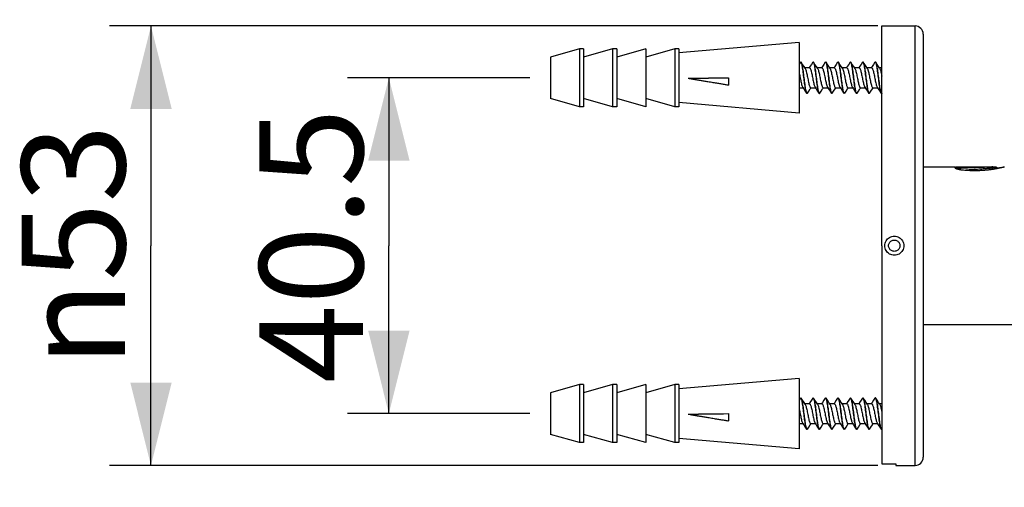
# Model space of a CAD drawing. Units: millimetres. Extents: x 0 to 420, y 0 to 594.
# Drawn here: x 159 to 182, y 486 to 497 of the extents above; entities that cross this region are included whole.
import ezdxf

# ---------------------------------------------------------------- set-up
doc = ezdxf.new("R2010")
doc.units = ezdxf.units.MM
doc.header["$LTSCALE"] = 38.72
doc.layers.get('0').update_dxf_attribs({"linetype": 'CONTINUOUS'})
doc.layers.add('02___PRT_ALL_AXES', color=7, linetype='CONTINUOUS')
doc.styles.get("Standard").update_dxf_attribs({"font": 'txt', "width": 0.8})
doc.styles.add('TEXTSTYLE_1', font='gdt', dxfattribs={"width": 0.8})
doc.dimstyles.new('DIMSTYLE_1', dxfattribs={"dimtxt": 2.5, "dimasz": 2, "dimexe": 0.18, "dimexo": 0.0625, "dimgap": 0.09, "dimtad": 1, "dimlfac": 5, "dimdsep": 46, "dimtxsty": 'Standard', "dimblk": '_FILLED', "dimblk1": '_FILLED', "dimblk2": '_FILLED', "dimcen": 0.09, "dimclrt": 5, "dimadec": 0, "dimazin": 0, "dimtp": 0.01, "dimtm": 0.01, "dimtfac": 1, "dimtofl": 0, "dimtmove": 0, "dimatfit": 3, "dimldrblk": '_FILLED', "dimfxl": 0, "dimtolj": 1, "dimarcsym": 0})

# ---------------------------------------------------------------- blocks, each defined once
blk = doc.blocks.new('_FILLED')
at = {"color": 0, "linetype": 'ByBlock'}
blk.add_solid([(0, 0), (-1, 0.25), (-1, -0.25)], dxfattribs=at)
blk = doc.blocks.new('*D16')
at = {"color": 2, "linetype": 'Continuous'}
for p, q in [((270.573, 536.898), (270.573, 274.746)), ((179.073, 299.95), (179.073, 274.746)), ((179.073, 275.746), (224.823, 275.746)), ((270.573, 275.746), (224.823, 275.746))]:
    blk.add_line(p, q, dxfattribs=at)
at = {"color": 2, "linetype": 'Continuous', "xscale": 2, "yscale": 2, "zscale": 2, "rotation": 180}
blk.add_blockref('_FILLED', (179.073, 275.746), dxfattribs=at)
at = {"color": 2, "linetype": 'Continuous', "xscale": 2, "yscale": 2, "zscale": 2}
blk.add_blockref('_FILLED', (270.573, 275.746), dxfattribs=at)
at = {"color": 5, "linetype": 'Continuous', "insert": (224.823, 278.871), "char_height": 2.5, "width": 10, "attachment_point": 2, "line_spacing_factor": 0.9}
blk.add_mtext('457.5', dxfattribs=at)
blk = doc.blocks.new('*D19')
at = {"color": 2, "linetype": 'Continuous'}
for p, q in [((170.933, 495.4), (166.531, 495.4)), ((167.531, 495.4), (167.531, 491.35)), ((167.531, 487.3), (167.531, 491.35)), ((170.933, 487.3), (166.531, 487.3))]:
    blk.add_line(p, q, dxfattribs=at)
at = {"color": 2, "linetype": 'Continuous', "xscale": 2, "yscale": 2, "zscale": 2}
for p, rotation in [((167.531, 495.4), 90), ((167.531, 487.3), 270)]:
    blk.add_blockref('_FILLED', p, dxfattribs=dict(at, rotation=rotation))
at = {"color": 5, "linetype": 'Continuous', "insert": (164.406, 491.35), "char_height": 2.5, "width": 8, "attachment_point": 2, "rotation": 90, "line_spacing_factor": 0.9}
blk.add_mtext('40.5', dxfattribs=at)
blk = doc.blocks.new('*D20')
at = {"color": 2, "linetype": 'Continuous'}
for p, q in [((179.333, 496.65), (160.788, 496.65)), ((161.788, 496.65), (161.788, 491.35)), ((161.788, 486.05), (161.788, 491.35)), ((179.333, 486.05), (160.788, 486.05))]:
    blk.add_line(p, q, dxfattribs=at)
at = {"color": 2, "linetype": 'Continuous', "xscale": 2, "yscale": 2, "zscale": 2}
for p, rotation in [((161.788, 496.65), 90), ((161.788, 486.05), 270)]:
    blk.add_blockref('_FILLED', p, dxfattribs=dict(at, rotation=rotation))
at = {"color": 5, "linetype": 'Continuous', "insert": (158.663, 491.35), "char_height": 2.5, "width": 7.33333, "attachment_point": 2, "rotation": 90, "line_spacing_factor": 0.9, "style": 'TEXTSTYLE_1'}
blk.add_mtext('{\\Fgdt;n}\\Ftxt;53', dxfattribs=at)
blk = doc.blocks.new('*D25')
at = {"color": 2, "linetype": 'Continuous'}
for p, q in [((179.433, 497.15), (179.433, 510.218)), ((198.193, 496.55), (198.193, 510.218)), ((179.433, 509.218), (188.813, 509.218)), ((198.193, 509.218), (188.813, 509.218))]:
    blk.add_line(p, q, dxfattribs=at)
at = {"color": 2, "linetype": 'Continuous', "xscale": 2, "yscale": 2, "zscale": 2, "rotation": 180}
blk.add_blockref('_FILLED', (179.433, 509.218), dxfattribs=at)
at = {"color": 2, "linetype": 'Continuous', "xscale": 2, "yscale": 2, "zscale": 2}
blk.add_blockref('_FILLED', (198.193, 509.218), dxfattribs=at)
at = {"color": 5, "linetype": 'Continuous', "insert": (186.658, 512.343), "char_height": 2.5, "width": 8, "attachment_point": 2, "line_spacing_factor": 0.9}
blk.add_mtext('93.8', dxfattribs=at)

msp = doc.modelspace()

# ---------------------------------------------------------------- linework, layer by layer
at = {"color": 7, "linetype": 'Continuous'}
for p, q in [((177.4652, 495.7726), (177.4333, 495.7236)), ((177.4652, 495.7726), (177.4745, 495.7798)), ((177.4858, 495.7726), (177.4765, 495.7798)), ((177.6855, 495.6398), (177.5727, 495.6398)), ((177.6967, 495.6675), (177.6783, 495.6398)), ((177.7652, 495.7726), (177.7745, 495.7798)), ((177.7858, 495.7726), (177.7765, 495.7798)), ((177.9855, 495.6398), (177.8727, 495.6398)), ((177.9967, 495.6675), (177.9783, 495.6398)), ((178.0652, 495.7726), (178.0745, 495.7798)), ((178.0858, 495.7726), (178.0765, 495.7798)), ((178.2855, 495.6398), (178.1727, 495.6398)), ((178.2967, 495.6675), (178.2783, 495.6398)), ((178.3652, 495.7726), (178.3745, 495.7798)), ((178.3858, 495.7726), (178.3765, 495.7798)), ((178.5855, 495.6398), (178.4727, 495.6398)), ((178.5967, 495.6675), (178.5783, 495.6398)), ((178.6652, 495.7726), (178.6745, 495.7798)), ((178.6858, 495.7726), (178.6765, 495.7798)), ((178.8855, 495.6398), (178.7727, 495.6398)), ((178.8967, 495.6675), (178.8783, 495.6398)), ((178.9652, 495.7726), (178.9745, 495.7798)), ((178.9858, 495.7726), (178.9765, 495.7798)), ((179.1855, 495.6398), (179.0727, 495.6398)), ((179.1967, 495.6675), (179.1783, 495.6398)), ((179.2652, 495.7726), (179.2745, 495.7798)), ((179.2858, 495.7726), (179.2765, 495.7798)), ((179.4333, 495.6398), (179.3727, 495.6398)), ((175.7333, 495.3998), (175.7333, 495.2248)), ((177.4333, 495.1598), (177.5283, 495.1598)), ((177.7038, 495.1312), (177.7227, 495.1598)), ((177.7155, 495.1598), (177.8283, 495.1598)), ((177.8118, 495.1887), (177.821, 495.1708)), ((178.0038, 495.1312), (178.0227, 495.1598)), ((178.0155, 495.1598), (178.1283, 495.1598)), ((178.3038, 495.1312), (178.3227, 495.1598)), ((178.3155, 495.1598), (178.4283, 495.1598)), ((178.6038, 495.1312), (178.6227, 495.1598)), ((178.6155, 495.1598), (178.7283, 495.1598)), ((178.9038, 495.1312), (178.9227, 495.1598)), ((178.9155, 495.1598), (179.0283, 495.1598)), ((179.2038, 495.1312), (179.2227, 495.1598)), ((179.2155, 495.1598), (179.3283, 495.1598)), ((177.5825, 495.0774), (177.6152, 495.027)), ((177.6152, 495.027), (177.6245, 495.0198)), ((177.6358, 495.027), (177.6265, 495.0198)), ((177.8825, 495.0774), (177.9152, 495.027)), ((177.9358, 495.027), (177.9265, 495.0198)), ((178.2152, 495.027), (178.2245, 495.0198)), ((178.2358, 495.027), (178.2265, 495.0198)), ((178.5152, 495.027), (178.5245, 495.0198)), ((178.5358, 495.027), (178.5265, 495.0198)), ((178.8152, 495.027), (178.8245, 495.0198)), ((178.8358, 495.027), (178.8265, 495.0198)), ((179.1152, 495.027), (179.1245, 495.0198)), ((179.1358, 495.027), (179.1265, 495.0198)), ((179.4152, 495.027), (179.4245, 495.0198)), ((181.1855, 493.249), (181.1896, 493.2498)), ((181.2334, 493.2498), (182.198, 493.2498)), ((182.1741, 493.2359), (182.198, 493.2498)), ((182.3203, 493.2381), (182.3718, 493.2466)), ((182.3698, 493.2427), (182.3602, 493.2398)), ((181.2291, 493.2081), (181.2185, 493.2067)), ((182.2316, 493.2103), (182.1808, 493.2398)), ((179.4333, 491.3498), (179.4333, 486.0898)), ((177.4652, 487.6726), (177.4333, 487.6236)), ((177.4652, 487.6726), (177.4745, 487.6798)), ((177.4858, 487.6726), (177.4765, 487.6798)), ((177.6855, 487.5398), (177.5727, 487.5398)), ((177.6967, 487.5675), (177.6783, 487.5398)), ((177.7652, 487.6726), (177.7745, 487.6798)), ((177.7858, 487.6726), (177.7765, 487.6798)), ((177.9855, 487.5398), (177.8727, 487.5398)), ((177.9967, 487.5675), (177.9783, 487.5398)), ((178.0652, 487.6726), (178.0745, 487.6798)), ((178.0858, 487.6726), (178.0765, 487.6798)), ((178.2855, 487.5398), (178.1727, 487.5398)), ((178.2967, 487.5675), (178.2783, 487.5398)), ((178.3652, 487.6726), (178.3745, 487.6798)), ((178.3858, 487.6726), (178.3765, 487.6798)), ((178.5855, 487.5398), (178.4727, 487.5398)), ((178.5967, 487.5675), (178.5783, 487.5398)), ((178.6652, 487.6726), (178.6745, 487.6798)), ((178.6858, 487.6726), (178.6765, 487.6798)), ((178.8855, 487.5398), (178.7727, 487.5398)), ((178.8967, 487.5675), (178.8783, 487.5398)), ((178.9652, 487.6726), (178.9745, 487.6798)), ((178.9858, 487.6726), (178.9765, 487.6798)), ((179.1855, 487.5398), (179.0727, 487.5398)), ((179.1967, 487.5675), (179.1783, 487.5398)), ((179.2652, 487.6726), (179.2745, 487.6798)), ((179.2858, 487.6726), (179.2765, 487.6798)), ((179.4333, 487.5398), (179.3727, 487.5398)), ((175.7333, 487.2998), (175.7333, 487.1248)), ((177.8118, 487.0887), (177.821, 487.0708)), ((177.4333, 487.0598), (177.5283, 487.0598)), ((177.5825, 486.9774), (177.6152, 486.927)), ((177.6152, 486.927), (177.6245, 486.9198)), ((177.6358, 486.927), (177.6265, 486.9198)), ((177.7038, 487.0312), (177.7227, 487.0598)), ((177.7155, 487.0598), (177.8283, 487.0598)), ((177.8825, 486.9774), (177.9152, 486.927)), ((177.9358, 486.927), (177.9265, 486.9198)), ((178.0038, 487.0312), (178.0227, 487.0598)), ((178.0155, 487.0598), (178.1283, 487.0598)), ((178.2152, 486.927), (178.2245, 486.9198)), ((178.2358, 486.927), (178.2265, 486.9198)), ((178.3038, 487.0312), (178.3227, 487.0598)), ((178.3155, 487.0598), (178.4283, 487.0598)), ((178.5152, 486.927), (178.5245, 486.9198)), ((178.5358, 486.927), (178.5265, 486.9198)), ((178.6038, 487.0312), (178.6227, 487.0598)), ((178.6155, 487.0598), (178.7283, 487.0598)), ((178.8152, 486.927), (178.8245, 486.9198)), ((178.8358, 486.927), (178.8265, 486.9198)), ((178.9038, 487.0312), (178.9227, 487.0598)), ((178.9155, 487.0598), (179.0283, 487.0598)), ((179.1152, 486.927), (179.1245, 486.9198)), ((179.1358, 486.927), (179.1265, 486.9198)), ((179.2038, 487.0312), (179.2227, 487.0598)), ((179.2155, 487.0598), (179.3283, 487.0598)), ((179.4152, 486.927), (179.4245, 486.9198)), ((179.4333, 486.0898), (179.7733, 486.0898)), ((179.7733, 486.0898), (179.7733, 486.0498))]:
    msp.add_line(p, q, dxfattribs=at)
for points in [[(177.58, 495.6288), (177.5538, 495.6684), (177.518, 495.7231), (177.4858, 495.7726)], [(177.7652, 495.7726), (177.7325, 495.7222), (177.6967, 495.6675)], [(177.88, 495.6288), (177.8538, 495.6684), (177.818, 495.7231), (177.7858, 495.7726)], [(178.0652, 495.7726), (178.0325, 495.7222), (177.9967, 495.6675)], [(178.18, 495.6288), (178.1538, 495.6684), (178.118, 495.7231), (178.0858, 495.7726)], [(178.3652, 495.7726), (178.3325, 495.7222), (178.2967, 495.6675)], [(178.48, 495.6288), (178.4538, 495.6684), (178.418, 495.7231), (178.3858, 495.7726)], [(178.6652, 495.7726), (178.6325, 495.7222), (178.5967, 495.6675)], [(178.78, 495.6288), (178.7538, 495.6684), (178.718, 495.7231), (178.6858, 495.7726)], [(178.9652, 495.7726), (178.9325, 495.7222), (178.8967, 495.6675)], [(179.08, 495.6288), (179.0538, 495.6684), (179.018, 495.7231), (178.9858, 495.7726)], [(179.2652, 495.7726), (179.2325, 495.7222), (179.1967, 495.6675)], [(179.38, 495.6288), (179.3538, 495.6684), (179.318, 495.7231), (179.2858, 495.7726)], [(177.521, 495.1708), (177.5467, 495.132), (177.5825, 495.0774)], [(177.821, 495.1708), (177.8467, 495.132), (177.8825, 495.0774)], [(178.121, 495.1708), (178.1467, 495.132), (178.1825, 495.0774), (178.2152, 495.027)], [(178.421, 495.1708), (178.4467, 495.132), (178.4825, 495.0774), (178.5152, 495.027)], [(178.721, 495.1708), (178.7467, 495.132), (178.7825, 495.0774), (178.8152, 495.027)], [(179.021, 495.1708), (179.0467, 495.132), (179.0825, 495.0774), (179.1152, 495.027)], [(179.321, 495.1708), (179.3467, 495.132), (179.3825, 495.0774), (179.4152, 495.027)], [(177.6358, 495.027), (177.668, 495.0765), (177.7038, 495.1312)], [(177.9358, 495.027), (177.968, 495.0765), (178.0038, 495.1312)], [(178.2358, 495.027), (178.268, 495.0765), (178.3038, 495.1312)], [(178.5358, 495.027), (178.568, 495.0765), (178.6038, 495.1312)], [(178.8358, 495.027), (178.868, 495.0765), (178.9038, 495.1312)], [(179.1358, 495.027), (179.168, 495.0765), (179.2038, 495.1312)], [(177.58, 487.5288), (177.5538, 487.5684), (177.518, 487.6231), (177.4858, 487.6726)], [(177.7652, 487.6726), (177.7325, 487.6222), (177.6967, 487.5675)], [(177.88, 487.5288), (177.8538, 487.5684), (177.818, 487.6231), (177.7858, 487.6726)], [(178.0652, 487.6726), (178.0325, 487.6222), (177.9967, 487.5675)], [(178.18, 487.5288), (178.1538, 487.5684), (178.118, 487.6231), (178.0858, 487.6726)], [(178.3652, 487.6726), (178.3325, 487.6222), (178.2967, 487.5675)], [(178.48, 487.5288), (178.4538, 487.5684), (178.418, 487.6231), (178.3858, 487.6726)], [(178.6652, 487.6726), (178.6325, 487.6222), (178.5967, 487.5675)], [(178.78, 487.5288), (178.7538, 487.5684), (178.718, 487.6231), (178.6858, 487.6726)], [(178.9652, 487.6726), (178.9325, 487.6222), (178.8967, 487.5675)], [(179.08, 487.5288), (179.0538, 487.5684), (179.018, 487.6231), (178.9858, 487.6726)], [(179.2652, 487.6726), (179.2325, 487.6222), (179.1967, 487.5675)], [(179.38, 487.5288), (179.3538, 487.5684), (179.318, 487.6231), (179.2858, 487.6726)], [(177.521, 487.0708), (177.5467, 487.032), (177.5825, 486.9774)], [(177.821, 487.0708), (177.8467, 487.032), (177.8825, 486.9774)], [(178.121, 487.0708), (178.1467, 487.032), (178.1825, 486.9774), (178.2152, 486.927)], [(178.421, 487.0708), (178.4467, 487.032), (178.4825, 486.9774), (178.5152, 486.927)], [(178.721, 487.0708), (178.7467, 487.032), (178.7825, 486.9774), (178.8152, 486.927)], [(179.021, 487.0708), (179.0467, 487.032), (179.0825, 486.9774), (179.1152, 486.927)], [(179.321, 487.0708), (179.3467, 487.032), (179.3825, 486.9774), (179.4152, 486.927)], [(177.6358, 486.927), (177.668, 486.9765), (177.7038, 487.0312)], [(177.9358, 486.927), (177.968, 486.9765), (178.0038, 487.0312)], [(178.2358, 486.927), (178.268, 486.9765), (178.3038, 487.0312)], [(178.5358, 486.927), (178.568, 486.9765), (178.6038, 487.0312)], [(178.8358, 486.927), (178.868, 486.9765), (178.9038, 487.0312)], [(179.1358, 486.927), (179.168, 486.9765), (179.2038, 487.0312)]]:
    msp.add_lwpolyline(points, dxfattribs=at)
for centre, radius, start, end in [((177.4745, 495.7732), 0.00661, 78.11894, 90.01413), ((177.7745, 495.7733), 0.0065, 77.60871, 90.00412), ((178.0745, 495.7732), 0.00659, 78.04104, 90.01261), ((178.3745, 495.7732), 0.00659, 78.04041, 90.0126), ((178.6745, 495.7732), 0.00659, 78.03973, 90.01258), ((178.9745, 495.7732), 0.00658, 78.00808, 90.01191), ((179.2745, 495.7732), 0.00658, 78.00639, 90.01188), ((174.3624, 577.2071), 81.8188, 270.278998, 270.960107), ((171.6551, 827.5596), 332.1848, 270.535675, 270.703435), ((177.8854, 495.1402), 0.2922, 194.79057, 199.9768), ((177.647, 495.0476), 0.0363, 213.26037, 218.5198), ((177.9265, 495.0264), 0.00659, 258.04641, 270.01273), ((178.2265, 495.0264), 0.00659, 258.04972, 270.01279), ((178.5265, 495.0264), 0.00659, 258.05299, 270.01286), ((178.8265, 495.0264), 0.00661, 258.12713, 270.0143), ((179.1265, 495.0264), 0.00661, 258.12941, 270.01434), ((179.4265, 495.0264), 0.00661, 258.13166, 270.01439), ((181.2809, 493.4156), 0.1842, 251.83728, 252.1031), ((181.5799, 497.6399), 4.4636, 278.14243, 279.35655), ((181.3052, 499.3458), 6.1914, 279.2992, 279.43675), ((177.4745, 487.6732), 0.00661, 78.11894, 90.01413), ((177.7745, 487.6733), 0.0065, 77.60871, 90.00412), ((178.0745, 487.6732), 0.00659, 78.04104, 90.01261), ((178.3745, 487.6732), 0.00659, 78.04041, 90.0126), ((178.6745, 487.6732), 0.00659, 78.03973, 90.01258), ((178.9745, 487.6732), 0.00658, 78.00808, 90.01191), ((179.2745, 487.6732), 0.00658, 78.00639, 90.01188), ((174.3624, 569.1071), 81.8188, 270.278998, 270.960107), ((171.6551, 819.4596), 332.1848, 270.535675, 270.703435), ((177.8854, 487.0402), 0.2922, 194.79057, 199.9768), ((177.647, 486.9476), 0.0363, 213.26037, 218.5198), ((177.9265, 486.9264), 0.00659, 258.04641, 270.01273), ((178.2265, 486.9264), 0.00659, 258.04972, 270.01279), ((178.5265, 486.9264), 0.00659, 258.05299, 270.01286), ((178.8265, 486.9264), 0.00661, 258.12713, 270.0143), ((179.1265, 486.9264), 0.00661, 258.12941, 270.01434), ((179.4265, 486.9264), 0.00661, 258.13166, 270.01439)]:
    msp.add_arc(centre, radius, start, end, dxfattribs=at)
for points, start_tangent, end_tangent in [([(177.4759, 495.7797), (177.4845, 495.7715)], (0.9786468, -0.205549), (0.5239344, -0.8517586)), ([(177.4845, 495.7715), (177.4946, 495.7467), (177.5045, 495.7072), (177.5144, 495.6548), (177.5245, 495.59), (177.5347, 495.5158), (177.5448, 495.437), (177.5547, 495.3586), (177.5647, 495.2808), (177.5749, 495.2075), (177.5849, 495.1433), (177.5948, 495.0911), (177.6047, 495.0522), (177.6146, 495.028), (177.6152, 495.027)], (0.5239344, -0.8517586), (0.5432415, -0.8395765)), ([(177.6028, 495.0656), (177.5932, 495.1084), (177.5836, 495.1631), (177.5738, 495.2286), (177.564, 495.3015), (177.5543, 495.3774), (177.5447, 495.4537), (177.5349, 495.5297), (177.525, 495.6005), (177.5152, 495.6618), (177.5056, 495.7113), (177.496, 495.7487), (177.4862, 495.772), (177.4858, 495.7726)], (-0.255175, 0.9668949), (-0.54749, 0.8368122)), ([(177.5805, 495.6291), (177.5849, 495.6202), (177.5968, 495.5901), (177.6087, 495.5482), (177.6206, 495.4972), (177.6324, 495.4402), (177.6443, 495.3807), (177.6562, 495.3224), (177.6681, 495.2689), (177.6799, 495.2234), (177.6918, 495.1887)], (0.5259126, -0.8505386), (0.3855537, -0.9226854)), ([(177.6855, 495.6392), (177.693, 495.6368), (177.7049, 495.6202), (177.7168, 495.5901), (177.7287, 495.5482), (177.7406, 495.4972), (177.7524, 495.4402), (177.7643, 495.3807), (177.7762, 495.3224), (177.7881, 495.2689), (177.7999, 495.2234), (177.8118, 495.1887)], (0.997438, -0.071536), (0.3855537, -0.9226854)), ([(177.7759, 495.7796), (177.7843, 495.7719)], (0.9768303, -0.2140155), (0.5362592, -0.8440534)), ([(177.7843, 495.7719), (177.794, 495.7487), (177.8036, 495.7113), (177.8132, 495.6618), (177.823, 495.6005), (177.8329, 495.5297), (177.8427, 495.4537), (177.8523, 495.3774), (177.862, 495.3015), (177.8718, 495.2286), (177.8816, 495.1631), (177.8912, 495.1084), (177.9008, 495.0656)], (0.5362592, -0.8440534), (0.255175, -0.9668949)), ([(177.9166, 495.028), (177.9066, 495.0524), (177.8967, 495.0915), (177.8869, 495.1436), (177.8768, 495.208), (177.8666, 495.2819), (177.8565, 495.3606), (177.8465, 495.4393), (177.8364, 495.5178), (177.8262, 495.5917), (177.8162, 495.6561), (177.8063, 495.7082), (177.7964, 495.7472), (177.7865, 495.7716), (177.7858, 495.7726)], (-0.5257782, 0.8506217), (-0.5430234, 0.8397176)), ([(177.8802, 495.6289), (177.8819, 495.6259), (177.8938, 495.599), (177.9056, 495.56), (177.9175, 495.511), (177.9294, 495.4552), (177.9413, 495.396), (177.9531, 495.3371), (177.965, 495.282), (177.9769, 495.2341), (177.9888, 495.1965), (178.0007, 495.1713), (178.0125, 495.1603), (178.0155, 495.1602)], (0.5074391, -0.8616876), (0.9943939, 0.1057394)), ([(177.9856, 495.6392), (177.99, 495.6387), (178.0019, 495.6259), (178.0138, 495.599), (178.0256, 495.56), (178.0375, 495.511), (178.0494, 495.4552), (178.0613, 495.396), (178.0731, 495.3371), (178.085, 495.282), (178.0969, 495.2341), (178.1088, 495.1965), (178.1207, 495.1713), (178.121, 495.1707)], (0.9977752, 0.0666678), (0.5344412, -0.8452056)), ([(178.0759, 495.7796), (178.0845, 495.7716)], (0.9783741, -0.2068432), (0.5259057, -0.8505429)), ([(178.0845, 495.7716), (178.0944, 495.7472), (178.1043, 495.7082), (178.1142, 495.6561), (178.1242, 495.5917), (178.1344, 495.5178), (178.1445, 495.4393), (178.1545, 495.3606), (178.1646, 495.2819), (178.1748, 495.208), (178.1849, 495.1436), (178.1947, 495.0915), (178.2046, 495.0524), (178.2146, 495.028), (178.2152, 495.027)], (0.5259057, -0.8505429), (0.5429723, -0.8397506)), ([(178.2166, 495.028), (178.2066, 495.0525), (178.1967, 495.0915), (178.1868, 495.1436), (178.1768, 495.208), (178.1666, 495.282), (178.1564, 495.3606), (178.1465, 495.4394), (178.1364, 495.5179), (178.1262, 495.5918), (178.1162, 495.6561), (178.1063, 495.7082), (178.0964, 495.7472), (178.0865, 495.7716), (178.0858, 495.7726)], (-0.5256936, 0.850674), (-0.5430281, 0.8397145)), ([(178.18, 495.6288), (178.1907, 495.6072), (178.2026, 495.5711), (178.2145, 495.5244), (178.2263, 495.47), (178.2382, 495.4114), (178.2501, 495.352), (178.262, 495.2956), (178.2738, 495.2455), (178.2857, 495.205), (178.2976, 495.1765), (178.3095, 495.1617), (178.3155, 495.1605)], (0.5695397, -0.8219638), (0.9999883, -0.0048297)), ([(178.2855, 495.6397), (178.2869, 495.6397), (178.2988, 495.6305), (178.3107, 495.6072), (178.3226, 495.5711), (178.3345, 495.5244), (178.3463, 495.47), (178.3582, 495.4114), (178.3701, 495.352), (178.382, 495.2956), (178.3938, 495.2455), (178.4057, 495.205), (178.4176, 495.1765), (178.4207, 495.1705)], (0.9963935, 0.0848528), (0.5037119, -0.8638717)), ([(178.3759, 495.7796), (178.3845, 495.7716)], (0.9783719, -0.2068537), (0.5259197, -0.8505342)), ([(178.3845, 495.7716), (178.3944, 495.7472), (178.4043, 495.7082), (178.4142, 495.6561), (178.4242, 495.5918), (178.4344, 495.5179), (178.4445, 495.4394), (178.4544, 495.3606), (178.4646, 495.282), (178.4748, 495.208), (178.4848, 495.1436), (178.4947, 495.0915), (178.5046, 495.0525), (178.5146, 495.028), (178.5152, 495.027)], (0.5259197, -0.8505342), (0.5429414, -0.8397706)), ([(178.5166, 495.028), (178.5066, 495.0525), (178.4967, 495.0915), (178.4868, 495.1437), (178.4768, 495.2081), (178.4666, 495.2821), (178.4564, 495.3607), (178.4465, 495.4394), (178.4364, 495.5179), (178.4262, 495.5918), (178.4162, 495.6561), (178.4063, 495.7082), (178.3964, 495.7472), (178.3865, 495.7716), (178.3858, 495.7726)], (-0.52561, 0.8507256), (-0.5430332, 0.8397113)), ([(178.4804, 495.6291), (178.4876, 495.6145), (178.4995, 495.5814), (178.5114, 495.5372), (178.5233, 495.4846), (178.5352, 495.4267), (178.547, 495.3671), (178.5589, 495.3096), (178.5708, 495.2576), (178.5827, 495.2144), (178.5946, 495.1826), (178.6064, 495.1641), (178.6156, 495.1601)], (0.5816815, -0.8134166), (0.994239, -0.1071857)), ([(178.5855, 495.6397), (178.5958, 495.6343), (178.6076, 495.6145), (178.6195, 495.5814), (178.6314, 495.5372), (178.6433, 495.4846), (178.6552, 495.4267), (178.667, 495.3671), (178.6789, 495.3096), (178.6908, 495.2576), (178.7027, 495.2144), (178.7146, 495.1826), (178.7206, 495.1704)], (0.9957707, -0.0918729), (0.5616057, -0.827405)), ([(178.6759, 495.7796), (178.6845, 495.7716)], (0.9783695, -0.2068649), (0.5259348, -0.8505249)), ([(178.6845, 495.7716), (178.6944, 495.7472), (178.7043, 495.7082), (178.7142, 495.6561), (178.7242, 495.5918), (178.7344, 495.5179), (178.7445, 495.4394), (178.7544, 495.3607), (178.7646, 495.2821), (178.7748, 495.2081), (178.7848, 495.1437), (178.7947, 495.0915), (178.8046, 495.0525), (178.8146, 495.028), (178.8152, 495.027)], (0.5259348, -0.8505249), (0.5429109, -0.8397903)), ([(178.8165, 495.0281), (178.8064, 495.0529), (178.7965, 495.0926), (178.7866, 495.145), (178.7765, 495.2098), (178.7663, 495.2841), (178.7562, 495.3629), (178.7463, 495.4414), (178.7363, 495.5189), (178.7262, 495.5922), (178.7161, 495.6563), (178.7062, 495.7085), (178.6964, 495.7474), (178.6864, 495.7716), (178.6858, 495.7726)], (-0.5237385, 0.8518791), (-0.5433075, 0.8395338)), ([(178.7805, 495.6291), (178.7843, 495.6214), (178.7961, 495.5922), (178.8079, 495.5512), (178.8197, 495.501), (178.8315, 495.4447), (178.8433, 495.3856), (178.8551, 495.3274), (178.867, 495.2736), (178.8788, 495.2275), (178.8906, 495.1918), (178.9024, 495.1688), (178.9142, 495.1599), (178.9155, 495.1599)], (0.5153673, -0.8569694), (0.9967292, 0.0808145)), ([(178.8855, 495.6391), (178.8924, 495.6373), (178.9042, 495.6217), (178.916, 495.5926), (178.9278, 495.5518), (178.9395, 495.5019), (178.9513, 495.4458), (178.9631, 495.3869), (178.9749, 495.3287), (178.9866, 495.2749), (178.9984, 495.2286), (179.0102, 495.1927), (179.021, 495.1707)], (0.9988692, -0.047542), (0.5637053, -0.825976)), ([(178.9759, 495.7796), (178.9844, 495.7716)], (0.9782584, -0.2073897), (0.5267065, -0.8500472)), ([(178.9844, 495.7716), (178.9944, 495.7474), (179.0042, 495.7085), (179.0141, 495.6563), (179.0242, 495.5922), (179.0343, 495.5189), (179.0443, 495.4414), (179.0542, 495.3629), (179.0643, 495.2841), (179.0745, 495.2098), (179.0846, 495.145), (179.0945, 495.0926), (179.1044, 495.0529), (179.1145, 495.0281), (179.1152, 495.027)], (0.5267065, -0.8500472), (0.5422328, -0.8402283)), ([(179.1165, 495.0281), (179.1064, 495.0529), (179.0965, 495.0927), (179.0866, 495.1451), (179.0765, 495.2099), (179.0663, 495.2842), (179.0562, 495.363), (179.0463, 495.4415), (179.0363, 495.519), (179.0262, 495.5922), (179.0161, 495.6563), (179.0062, 495.7085), (178.9964, 495.7474), (178.9864, 495.7716), (178.9858, 495.7726)], (-0.5236817, 0.851914), (-0.543323, 0.8395237)), ([(179.08, 495.6288), (179.0913, 495.6058), (179.1031, 495.5693), (179.1149, 495.5226), (179.1267, 495.4684), (179.1385, 495.41), (179.1503, 495.351), (179.1621, 495.295), (179.1739, 495.2453), (179.1857, 495.2051), (179.1975, 495.1767), (179.2093, 495.1618), (179.2155, 495.1605)], (0.5557431, -0.8313541), (0.9998946, -0.0145187)), ([(179.1855, 495.6397), (179.1869, 495.6397), (179.1987, 495.6308), (179.2104, 495.6078), (179.2222, 495.5723), (179.234, 495.5264), (179.2458, 495.4727), (179.2576, 495.4147), (179.2693, 495.3558), (179.2811, 495.2995), (179.2929, 495.2493), (179.3047, 495.2082), (179.3164, 495.1787), (179.3206, 495.1705)], (0.9966991, 0.0811846), (0.5208992, -0.8536182)), ([(179.2759, 495.7796), (179.2844, 495.7716)], (0.9782524, -0.2074179), (0.5267492, -0.8500207)), ([(179.2844, 495.7716), (179.2944, 495.7474), (179.3042, 495.7085), (179.3141, 495.6563), (179.3242, 495.5922), (179.3343, 495.519), (179.3443, 495.4415), (179.3542, 495.363), (179.3643, 495.2842), (179.3745, 495.2099), (179.3846, 495.1451), (179.3945, 495.0927), (179.4044, 495.0529), (179.4145, 495.0281), (179.4152, 495.027)], (0.5267492, -0.8500207), (0.5422125, -0.8402414)), ([(179.4165, 495.0281), (179.4064, 495.0529), (179.3964, 495.0927), (179.3866, 495.1451), (179.3765, 495.21), (179.3663, 495.2842), (179.3561, 495.363), (179.3463, 495.4415), (179.3363, 495.519), (179.3262, 495.5922), (179.3161, 495.6564), (179.3062, 495.7085), (179.2964, 495.7475), (179.2864, 495.7716), (179.2858, 495.7726)], (-0.5236259, 0.8519483), (-0.5433389, 0.8395135)), ([(179.3805, 495.6291), (179.3864, 495.6172), (179.3982, 495.5857), (179.41, 495.5429), (179.4218, 495.4914), (179.4334, 495.4357)], (0.5606699, -0.8280394), (0.196967, -0.9804101)), ([(174.7608, 495.3893), (174.7827, 495.3851), (174.8047, 495.381), (174.8267, 495.3769), (174.8486, 495.3729), (174.8707, 495.3689), (174.894, 495.3649), (174.9191, 495.3605), (174.9469, 495.3558), (174.9777, 495.3506), (175.0116, 495.3449), (175.0487, 495.3387), (175.0892, 495.332), (175.1333, 495.3246), (175.1818, 495.3166), (175.2355, 495.3077), (175.2942, 495.298), (175.3546, 495.288), (175.4125, 495.2784), (175.4652, 495.2696), (175.5134, 495.2616), (175.5588, 495.254), (175.6028, 495.2467), (175.6463, 495.2394), (175.6897, 495.2321), (175.7333, 495.2248)], (0.9837486, -0.1795516), (0.9862132, -0.1654794)), ([(177.4334, 495.5287), (177.4436, 495.483), (177.4555, 495.425), (177.4674, 495.3655), (177.4792, 495.3081), (177.4911, 495.2563), (177.503, 495.2133), (177.5149, 495.1819), (177.5205, 495.1704)], (0.227871, -0.9736913), (0.5543644, -0.832274)), ([(177.6918, 495.1887), (177.7037, 495.1671), (177.7155, 495.1598)], (0.3855537, -0.9226854), (0.9999885, -0.0047976)), ([(177.6167, 495.0277), (177.6107, 495.0404)], (-0.5488354, 0.8359304), (-0.3421082, 0.9396606)), ([(177.6265, 495.0198), (177.6186, 495.025)], (-1, 0), (-0.6230393, 0.7821905)), ([(177.9008, 495.0656), (177.9087, 495.0404), (177.9152, 495.027)], (0.255175, -0.9668949), (0.5682782, -0.8228365)), ([(177.9152, 495.027), (177.9166, 495.025), (177.9245, 495.0198)], (0.5682782, -0.8228365), (1, 0)), ([(177.9252, 495.0199), (177.9166, 495.028)], (-0.9783929, 0.2067543), (-0.5257782, 0.8506217)), ([(178.2252, 495.0199), (178.2166, 495.028)], (-0.9784045, 0.2066993), (-0.5256936, 0.850674)), ([(178.5252, 495.0199), (178.5166, 495.028)], (-0.978416, 0.2066449), (-0.52561, 0.8507256)), ([(178.8252, 495.0199), (178.8165, 495.0281)], (-0.9786754, 0.2054131), (-0.5237384, 0.8518791)), ([(179.1252, 495.0199), (179.1165, 495.0281)], (-0.9786833, 0.2053752), (-0.5236817, 0.851914)), ([(179.4252, 495.0199), (179.4165, 495.0281)], (-0.9786911, 0.2053379), (-0.5236259, 0.8519483)), ([(179.4341, 495.0245), (179.4265, 495.0198)], (-0.6153322, -0.7882679), (-1, 0)), ([(181.2135, 493.2101), (181.1933, 493.2318), (181.1843, 493.2453), (181.1864, 493.2479)], (-0.6889219, 0.7248356), (0.7749178, 0.632062)), ([(181.1896, 493.2498), (181.2102, 493.2457)], (0.9209436, 0.3896958), (0.9114836, -0.4113363)), ([(181.2102, 493.2457), (181.2235, 493.2406)], (0.9114836, -0.4113363), (0.9501687, -0.3117363)), ([(182.1159, 493.2498), (182.0659, 493.2468), (182.0078, 493.2438), (181.9431, 493.2408), (181.873, 493.2378), (181.7991, 493.2348), (181.723, 493.2318), (181.6464, 493.2288), (181.5709, 493.2258), (181.4982, 493.2229), (181.4299, 493.2199), (181.3675, 493.2169), (181.3124, 493.214), (181.3032, 493.2134)], (-0.9978391, -0.0657051), (-0.9980116, -0.063031)), ([(182.3881, 493.2495), (182.3822, 493.2466), (182.3743, 493.2441), (182.3698, 493.2427)], (0.0866002, -0.9962431), (-0.9542871, -0.2988914)), ([(182.3718, 493.2466), (182.3779, 493.2477), (182.3833, 493.2487), (182.3881, 493.2495), (182.3881, 493.2495)], (0.9876199, 0.1568661), (0.1667098, -0.986006)), ([(181.371, 493.1723), (181.3637, 493.1732), (181.3558, 493.1741), (181.3471, 493.1753), (181.3376, 493.1767), (181.3276, 493.1783), (181.3174, 493.1801), (181.3076, 493.1819), (181.2984, 493.1837), (181.2898, 493.1855), (181.2817, 493.1873), (181.2741, 493.1891), (181.2671, 493.1909), (181.2606, 493.1926), (181.2546, 493.1942), (181.249, 493.1958), (181.2439, 493.1974), (181.2392, 493.1989), (181.2309, 493.2017), (181.2241, 493.2043), (181.2187, 493.2068), (181.2135, 493.2101)], (-0.9946527, 0.1032765), (-0.6889219, 0.7248356)), ([(181.3032, 493.2134), (181.266, 493.211), (181.2291, 493.2081)], (-0.9980116, -0.063031), (-0.9926987, -0.1206205)), ([(182.3072, 493.2259), (182.2489, 493.2136), (182.1792, 493.2005), (182.1014, 493.1878), (182.0185, 493.1767), (181.9323, 493.1675), (181.8412, 493.1608), (181.7418, 493.1568), (181.6309, 493.1565), (181.5064, 493.1612), (181.371, 493.1723)], (-0.9761137, -0.2172604), (-0.9946527, 0.1032765)), ([(182.174, 493.236), (182.1723, 493.2349), (182.1566, 493.23), (182.1306, 493.225), (182.095, 493.2201), (182.0507, 493.2151), (181.9988, 493.2102), (181.9404, 493.2052), (181.877, 493.2003), (181.8102, 493.1953), (181.7415, 493.1904), (181.6726, 493.1854), (181.6052, 493.1805), (181.5408, 493.1755), (181.4811, 493.1706), (181.4395, 493.1668)], (-0.8422505, -0.5390864), (-0.9954571, -0.0952115)), ([(182.3602, 493.2398), (182.3553, 493.2383), (182.3504, 493.2369), (182.3456, 493.2356), (182.3409, 493.2343), (182.332, 493.2319), (182.3239, 493.2299), (182.3167, 493.2281), (182.3072, 493.2259)], (-0.9593571, -0.2821948), (-0.9761137, -0.2172604)), ([(179.5042, 491.3498), (179.512, 491.4096), (179.5351, 491.4658), (179.5717, 491.5137), (179.619, 491.5502), (179.6739, 491.5732), (179.7329, 491.5811), (179.7922, 491.5733), (179.8475, 491.5503), (179.895, 491.5137), (179.9316, 491.4658), (179.9547, 491.4097), (179.9625, 491.3498)], (0.0003044, 1), (0.0003071, -1)), ([(179.9625, 491.3498), (179.9547, 491.29), (179.9316, 491.2339), (179.895, 491.1859), (179.8477, 491.1494), (179.7928, 491.1264), (179.7338, 491.1185), (179.6745, 491.1263), (179.6192, 491.1492), (179.5717, 491.1859), (179.5351, 491.2338), (179.512, 491.2899), (179.5042, 491.3498)], (-0.0002631, -1), (-0.0002661, 1)), ([(179.5959, 491.3498), (179.6006, 491.3852), (179.6145, 491.4182), (179.6365, 491.4464), (179.6648, 491.4678), (179.6978, 491.4813), (179.7331, 491.4859), (179.7686, 491.4814), (179.8017, 491.4679), (179.8303, 491.4464), (179.8522, 491.4182), (179.8661, 491.3853), (179.8708, 491.3498)], (0.0001618, 1), (0.0001633, -1)), ([(179.8708, 491.3498), (179.8661, 491.3144), (179.8522, 491.2814), (179.8303, 491.2532), (179.8019, 491.2318), (179.769, 491.2183), (179.7336, 491.2137), (179.6981, 491.2182), (179.665, 491.2317), (179.6364, 491.2532), (179.6145, 491.2814), (179.6006, 491.3143), (179.5959, 491.3498)], (-0.0001388, -1), (-0.0001404, 1)), ([(177.4759, 487.6797), (177.4845, 487.6715)], (0.9786468, -0.205549), (0.5239344, -0.8517586)), ([(177.4845, 487.6715), (177.4946, 487.6467), (177.5045, 487.6072), (177.5144, 487.5548), (177.5245, 487.49), (177.5347, 487.4158), (177.5448, 487.337), (177.5547, 487.2586), (177.5647, 487.1808), (177.5749, 487.1075), (177.5849, 487.0433), (177.5948, 486.9911), (177.6047, 486.9522), (177.6146, 486.928), (177.6152, 486.927)], (0.5239344, -0.8517586), (0.5432415, -0.8395765)), ([(177.6028, 486.9656), (177.5932, 487.0084), (177.5836, 487.0631), (177.5738, 487.1286), (177.564, 487.2015), (177.5543, 487.2774), (177.5447, 487.3537), (177.5349, 487.4297), (177.525, 487.5005), (177.5152, 487.5618), (177.5056, 487.6113), (177.496, 487.6487), (177.4862, 487.672), (177.4858, 487.6726)], (-0.255175, 0.9668949), (-0.54749, 0.8368122)), ([(177.6855, 487.5392), (177.693, 487.5368), (177.7049, 487.5202), (177.7168, 487.4901), (177.7287, 487.4482), (177.7406, 487.3972), (177.7524, 487.3402), (177.7643, 487.2807), (177.7762, 487.2224), (177.7881, 487.1689), (177.7999, 487.1234), (177.8118, 487.0887)], (0.997438, -0.071536), (0.3855537, -0.9226854)), ([(177.7759, 487.6796), (177.7843, 487.6719)], (0.9768303, -0.2140155), (0.5362592, -0.8440534)), ([(177.7843, 487.6719), (177.794, 487.6487), (177.8036, 487.6113), (177.8132, 487.5618), (177.823, 487.5005), (177.8329, 487.4297), (177.8427, 487.3537), (177.8523, 487.2774), (177.862, 487.2015), (177.8718, 487.1286), (177.8816, 487.0631), (177.8912, 487.0084), (177.9008, 486.9656)], (0.5362592, -0.8440534), (0.255175, -0.9668949)), ([(177.9166, 486.928), (177.9066, 486.9524), (177.8967, 486.9915), (177.8869, 487.0436), (177.8768, 487.108), (177.8666, 487.1819), (177.8565, 487.2606), (177.8465, 487.3393), (177.8364, 487.4178), (177.8262, 487.4917), (177.8162, 487.5561), (177.8063, 487.6082), (177.7964, 487.6472), (177.7865, 487.6716), (177.7858, 487.6726)], (-0.5257782, 0.8506217), (-0.5430234, 0.8397176)), ([(177.9856, 487.5392), (177.99, 487.5387), (178.0019, 487.5259), (178.0138, 487.499), (178.0256, 487.46), (178.0375, 487.411), (178.0494, 487.3552), (178.0613, 487.296), (178.0731, 487.2371), (178.085, 487.182), (178.0969, 487.1341), (178.1088, 487.0965), (178.1207, 487.0713), (178.121, 487.0707)], (0.9977752, 0.0666678), (0.5344412, -0.8452056)), ([(178.0759, 487.6796), (178.0845, 487.6716)], (0.9783741, -0.2068432), (0.5259057, -0.8505429)), ([(178.0845, 487.6716), (178.0944, 487.6472), (178.1043, 487.6082), (178.1142, 487.5561), (178.1242, 487.4917), (178.1344, 487.4178), (178.1445, 487.3393), (178.1545, 487.2606), (178.1646, 487.1819), (178.1748, 487.108), (178.1849, 487.0436), (178.1947, 486.9915), (178.2046, 486.9524), (178.2146, 486.928), (178.2152, 486.927)], (0.5259057, -0.8505429), (0.5429723, -0.8397506)), ([(178.2166, 486.928), (178.2066, 486.9525), (178.1967, 486.9915), (178.1868, 487.0436), (178.1768, 487.108), (178.1666, 487.182), (178.1564, 487.2606), (178.1465, 487.3394), (178.1364, 487.4179), (178.1262, 487.4918), (178.1162, 487.5561), (178.1063, 487.6082), (178.0964, 487.6472), (178.0865, 487.6716), (178.0858, 487.6726)], (-0.5256936, 0.850674), (-0.5430281, 0.8397145)), ([(178.2855, 487.5397), (178.2869, 487.5397), (178.2988, 487.5305), (178.3107, 487.5072), (178.3226, 487.4711), (178.3345, 487.4244), (178.3463, 487.37), (178.3582, 487.3114), (178.3701, 487.252), (178.382, 487.1956), (178.3938, 487.1455), (178.4057, 487.105), (178.4176, 487.0765), (178.4207, 487.0705)], (0.9963935, 0.0848528), (0.5037119, -0.8638717)), ([(178.3759, 487.6796), (178.3845, 487.6716)], (0.9783719, -0.2068537), (0.5259197, -0.8505342)), ([(178.3845, 487.6716), (178.3944, 487.6472), (178.4043, 487.6082), (178.4142, 487.5561), (178.4242, 487.4918), (178.4344, 487.4179), (178.4445, 487.3394), (178.4544, 487.2606), (178.4646, 487.182), (178.4748, 487.108), (178.4848, 487.0436), (178.4947, 486.9915), (178.5046, 486.9525), (178.5146, 486.928), (178.5152, 486.927)], (0.5259197, -0.8505342), (0.5429414, -0.8397706)), ([(178.5166, 486.928), (178.5066, 486.9525), (178.4967, 486.9915), (178.4868, 487.0437), (178.4768, 487.1081), (178.4666, 487.1821), (178.4564, 487.2607), (178.4465, 487.3394), (178.4364, 487.4179), (178.4262, 487.4918), (178.4162, 487.5561), (178.4063, 487.6082), (178.3964, 487.6472), (178.3865, 487.6716), (178.3858, 487.6726)], (-0.52561, 0.8507256), (-0.5430332, 0.8397113)), ([(178.5855, 487.5397), (178.5958, 487.5343), (178.6076, 487.5145), (178.6195, 487.4814), (178.6314, 487.4372), (178.6433, 487.3846), (178.6552, 487.3267), (178.667, 487.2671), (178.6789, 487.2096), (178.6908, 487.1576), (178.7027, 487.1144), (178.7146, 487.0826), (178.7206, 487.0704)], (0.9957707, -0.0918729), (0.5616057, -0.827405)), ([(178.6759, 487.6796), (178.6845, 487.6716)], (0.9783695, -0.2068649), (0.5259348, -0.8505249)), ([(178.6845, 487.6716), (178.6944, 487.6472), (178.7043, 487.6082), (178.7142, 487.5561), (178.7242, 487.4918), (178.7344, 487.4179), (178.7445, 487.3394), (178.7544, 487.2607), (178.7646, 487.1821), (178.7748, 487.1081), (178.7848, 487.0437), (178.7947, 486.9915), (178.8046, 486.9525), (178.8146, 486.928), (178.8152, 486.927)], (0.5259348, -0.8505249), (0.5429109, -0.8397903)), ([(178.8165, 486.9281), (178.8064, 486.9529), (178.7965, 486.9926), (178.7866, 487.045), (178.7765, 487.1098), (178.7663, 487.1841), (178.7562, 487.2629), (178.7463, 487.3414), (178.7363, 487.4189), (178.7262, 487.4922), (178.7161, 487.5563), (178.7062, 487.6085), (178.6964, 487.6474), (178.6864, 487.6716), (178.6858, 487.6726)], (-0.5237385, 0.8518791), (-0.5433075, 0.8395338)), ([(178.8855, 487.5391), (178.8924, 487.5373), (178.9042, 487.5217), (178.916, 487.4926), (178.9278, 487.4518), (178.9395, 487.4019), (178.9513, 487.3458), (178.9631, 487.2869), (178.9749, 487.2287), (178.9866, 487.1749), (178.9984, 487.1286), (179.0102, 487.0927), (179.021, 487.0707)], (0.9988692, -0.047542), (0.5637053, -0.825976)), ([(178.9759, 487.6796), (178.9844, 487.6716)], (0.9782584, -0.2073897), (0.5267065, -0.8500472)), ([(178.9844, 487.6716), (178.9944, 487.6474), (179.0042, 487.6085), (179.0141, 487.5563), (179.0242, 487.4922), (179.0343, 487.4189), (179.0443, 487.3414), (179.0542, 487.2629), (179.0643, 487.1841), (179.0745, 487.1098), (179.0846, 487.045), (179.0945, 486.9926), (179.1044, 486.9529), (179.1145, 486.9281), (179.1152, 486.927)], (0.5267065, -0.8500472), (0.5422328, -0.8402283)), ([(179.1165, 486.9281), (179.1064, 486.9529), (179.0965, 486.9927), (179.0866, 487.0451), (179.0765, 487.1099), (179.0663, 487.1842), (179.0562, 487.263), (179.0463, 487.3415), (179.0363, 487.419), (179.0262, 487.4922), (179.0161, 487.5563), (179.0062, 487.6085), (178.9964, 487.6474), (178.9864, 487.6716), (178.9858, 487.6726)], (-0.5236817, 0.851914), (-0.543323, 0.8395237)), ([(179.1855, 487.5397), (179.1869, 487.5397), (179.1987, 487.5308), (179.2104, 487.5078), (179.2222, 487.4723), (179.234, 487.4264), (179.2458, 487.3727), (179.2576, 487.3147), (179.2693, 487.2558), (179.2811, 487.1995), (179.2929, 487.1493), (179.3047, 487.1082), (179.3164, 487.0787), (179.3206, 487.0705)], (0.9966991, 0.0811846), (0.5208992, -0.8536182)), ([(179.2759, 487.6796), (179.2844, 487.6716)], (0.9782524, -0.2074179), (0.5267492, -0.8500207)), ([(179.2844, 487.6716), (179.2944, 487.6474), (179.3042, 487.6085), (179.3141, 487.5563), (179.3242, 487.4922), (179.3343, 487.419), (179.3443, 487.3415), (179.3542, 487.263), (179.3643, 487.1842), (179.3745, 487.1099), (179.3846, 487.0451), (179.3945, 486.9927), (179.4044, 486.9529), (179.4145, 486.9281), (179.4152, 486.927)], (0.5267492, -0.8500207), (0.5422125, -0.8402414)), ([(179.4165, 486.9281), (179.4064, 486.9529), (179.3964, 486.9927), (179.3866, 487.0451), (179.3765, 487.11), (179.3663, 487.1842), (179.3561, 487.263), (179.3463, 487.3415), (179.3363, 487.419), (179.3262, 487.4922), (179.3161, 487.5564), (179.3062, 487.6085), (179.2964, 487.6475), (179.2864, 487.6716), (179.2858, 487.6726)], (-0.5236259, 0.8519483), (-0.5433389, 0.8395135)), ([(177.4334, 487.4287), (177.4436, 487.383), (177.4555, 487.325), (177.4674, 487.2655), (177.4792, 487.2081), (177.4911, 487.1563), (177.503, 487.1133), (177.5149, 487.0819), (177.5205, 487.0704)], (0.227871, -0.9736913), (0.5543644, -0.832274)), ([(177.5805, 487.5291), (177.5849, 487.5202), (177.5968, 487.4901), (177.6087, 487.4482), (177.6206, 487.3972), (177.6324, 487.3402), (177.6443, 487.2807), (177.6562, 487.2224), (177.6681, 487.1689), (177.6799, 487.1234), (177.6918, 487.0887)], (0.5259126, -0.8505386), (0.3855537, -0.9226854)), ([(177.8802, 487.5289), (177.8819, 487.5259), (177.8938, 487.499), (177.9056, 487.46), (177.9175, 487.411), (177.9294, 487.3552), (177.9413, 487.296), (177.9531, 487.2371), (177.965, 487.182), (177.9769, 487.1341), (177.9888, 487.0965), (178.0007, 487.0713), (178.0125, 487.0603), (178.0155, 487.0602)], (0.5074391, -0.8616876), (0.9943939, 0.1057394)), ([(178.18, 487.5288), (178.1907, 487.5072), (178.2026, 487.4711), (178.2145, 487.4244), (178.2263, 487.37), (178.2382, 487.3114), (178.2501, 487.252), (178.262, 487.1956), (178.2738, 487.1455), (178.2857, 487.105), (178.2976, 487.0765), (178.3095, 487.0617), (178.3155, 487.0605)], (0.5695397, -0.8219638), (0.9999883, -0.0048297)), ([(178.4804, 487.5291), (178.4876, 487.5145), (178.4995, 487.4814), (178.5114, 487.4372), (178.5233, 487.3846), (178.5352, 487.3267), (178.547, 487.2671), (178.5589, 487.2096), (178.5708, 487.1576), (178.5827, 487.1144), (178.5946, 487.0826), (178.6064, 487.0641), (178.6156, 487.0601)], (0.5816815, -0.8134166), (0.994239, -0.1071857)), ([(178.7805, 487.5291), (178.7843, 487.5214), (178.7961, 487.4922), (178.8079, 487.4512), (178.8197, 487.401), (178.8315, 487.3447), (178.8433, 487.2856), (178.8551, 487.2274), (178.867, 487.1736), (178.8788, 487.1275), (178.8906, 487.0918), (178.9024, 487.0688), (178.9142, 487.0599), (178.9155, 487.0599)], (0.5153673, -0.8569694), (0.9967292, 0.0808145)), ([(179.08, 487.5288), (179.0913, 487.5058), (179.1031, 487.4693), (179.1149, 487.4226), (179.1267, 487.3684), (179.1385, 487.31), (179.1503, 487.251), (179.1621, 487.195), (179.1739, 487.1453), (179.1857, 487.1051), (179.1975, 487.0767), (179.2093, 487.0618), (179.2155, 487.0605)], (0.5557431, -0.8313541), (0.9998946, -0.0145187)), ([(179.3805, 487.5291), (179.3864, 487.5172), (179.3982, 487.4857), (179.41, 487.4429), (179.4218, 487.3914), (179.4334, 487.3357)], (0.5606699, -0.8280394), (0.196967, -0.9804101)), ([(174.7608, 487.2893), (174.7827, 487.2851), (174.8047, 487.281), (174.8267, 487.2769), (174.8486, 487.2729), (174.8707, 487.2689), (174.894, 487.2649), (174.9191, 487.2605), (174.9469, 487.2558), (174.9777, 487.2506), (175.0116, 487.2449), (175.0487, 487.2387), (175.0892, 487.232), (175.1333, 487.2246), (175.1818, 487.2166), (175.2355, 487.2077), (175.2942, 487.198), (175.3546, 487.188), (175.4125, 487.1784), (175.4652, 487.1696), (175.5134, 487.1616), (175.5588, 487.154), (175.6028, 487.1467), (175.6463, 487.1394), (175.6897, 487.1321), (175.7333, 487.1248)], (0.9837486, -0.1795516), (0.9862132, -0.1654794)), ([(177.6918, 487.0887), (177.7037, 487.0671), (177.7155, 487.0598)], (0.3855537, -0.9226854), (0.9999885, -0.0047976)), ([(177.6167, 486.9277), (177.6107, 486.9404)], (-0.5488354, 0.8359304), (-0.3421082, 0.9396606)), ([(177.6265, 486.9198), (177.6186, 486.925)], (-1, 0), (-0.6230393, 0.7821905)), ([(177.9008, 486.9656), (177.9087, 486.9404), (177.9152, 486.927)], (0.255175, -0.9668949), (0.5682782, -0.8228365)), ([(177.9152, 486.927), (177.9166, 486.925), (177.9245, 486.9198)], (0.5682782, -0.8228365), (1, 0)), ([(177.9252, 486.9199), (177.9166, 486.928)], (-0.9783929, 0.2067543), (-0.5257782, 0.8506217)), ([(178.2252, 486.9199), (178.2166, 486.928)], (-0.9784045, 0.2066993), (-0.5256936, 0.850674)), ([(178.5252, 486.9199), (178.5166, 486.928)], (-0.978416, 0.2066449), (-0.52561, 0.8507256)), ([(178.8252, 486.9199), (178.8165, 486.9281)], (-0.9786754, 0.2054131), (-0.5237384, 0.8518791)), ([(179.1252, 486.9199), (179.1165, 486.9281)], (-0.9786833, 0.2053752), (-0.5236817, 0.851914)), ([(179.4252, 486.9199), (179.4165, 486.9281)], (-0.9786911, 0.2053379), (-0.5236259, 0.8519483)), ([(179.4341, 486.9245), (179.4265, 486.9198)], (-0.6153322, -0.7882679), (-1, 0))]:
    msp.add_spline(points, degree=3, dxfattribs=dict(at, start_tangent=start_tangent, end_tangent=end_tangent))
at = {"layer": '02___PRT_ALL_AXES', "color": 7, "linetype": 'Continuous'}
for p, q in [((179.4333, 491.3498), (179.4333, 496.6498)), ((179.4333, 496.6498), (180.2333, 496.6498)), ((180.2333, 486.0498), (180.2333, 496.6498)), ((180.4333, 496.4498), (180.4333, 486.2498)), ((172.1333, 496.0998), (171.4333, 495.8998)), ((172.1333, 496.0998), (172.1333, 494.6998)), ((172.2333, 496.0998), (172.1333, 496.0998)), ((172.9333, 496.0998), (172.2333, 495.8998)), ((172.2333, 496.0998), (172.2333, 494.6998)), ((172.9333, 496.0998), (172.9333, 494.6998)), ((173.0333, 496.0998), (172.9333, 496.0998)), ((173.7333, 496.0998), (173.0333, 495.8998)), ((173.0333, 496.0998), (173.0333, 494.6998)), ((174.4333, 496.0998), (173.7333, 495.8998)), ((173.7333, 496.0998), (173.7333, 494.6998)), ((174.4333, 496.0998), (174.4333, 494.6998)), ((174.5333, 496.0998), (174.4333, 496.0998)), ((177.4333, 496.2498), (174.5333, 495.9998)), ((174.5333, 496.0998), (174.5333, 494.6998)), ((177.4333, 496.2498), (177.4333, 494.5498)), ((171.4333, 495.8998), (171.4333, 494.8998)), ((172.1333, 494.6998), (171.4333, 494.8998)), ((172.2333, 494.6998), (172.1333, 494.6998)), ((172.9333, 494.6998), (172.2333, 494.8998)), ((173.0333, 494.6998), (172.9333, 494.6998)), ((173.7333, 494.6998), (173.0333, 494.8998)), ((174.4333, 494.6998), (173.7333, 494.8998)), ((174.5333, 494.6998), (174.4333, 494.6998)), ((177.4333, 494.5498), (174.5333, 494.7998)), ((180.4333, 493.2498), (181.1897, 493.2498)), ((181.2039, 493.2204), (181.2333, 493.2498)), ((180.4333, 489.4498), (191.8333, 489.4498)), ((177.4333, 488.1498), (174.5333, 487.8998)), ((177.4333, 488.1498), (177.4333, 486.4498)), ((172.1333, 487.9998), (171.4333, 487.7998)), ((171.4333, 487.7998), (171.4333, 486.7998)), ((172.1333, 487.9998), (172.1333, 486.5998)), ((172.2333, 487.9998), (172.1333, 487.9998)), ((172.9333, 487.9998), (172.2333, 487.7998)), ((172.2333, 487.9998), (172.2333, 486.5998)), ((172.9333, 487.9998), (172.9333, 486.5998)), ((173.0333, 487.9998), (172.9333, 487.9998)), ((173.7333, 487.9998), (173.0333, 487.7998)), ((173.0333, 487.9998), (173.0333, 486.5998)), ((174.4333, 487.9998), (173.7333, 487.7998)), ((173.7333, 487.9998), (173.7333, 486.5998)), ((174.4333, 487.9998), (174.4333, 486.5998)), ((174.5333, 487.9998), (174.4333, 487.9998)), ((174.5333, 487.9998), (174.5333, 486.5998)), ((172.1333, 486.5998), (171.4333, 486.7998)), ((172.2333, 486.5998), (172.1333, 486.5998)), ((172.9333, 486.5998), (172.2333, 486.7998)), ((173.0333, 486.5998), (172.9333, 486.5998)), ((173.7333, 486.5998), (173.0333, 486.7998)), ((174.4333, 486.5998), (173.7333, 486.7998)), ((174.5333, 486.5998), (174.4333, 486.5998)), ((177.4333, 486.4498), (174.5333, 486.6998)), ((179.7733, 486.0498), (180.2333, 486.0498))]:
    msp.add_line(p, q, dxfattribs=at)
for centre, start, end in [((180.2333, 496.4498), 0, 90), ((180.2333, 486.2498), 270, 360)]:
    msp.add_arc(centre, 0.2, start, end, dxfattribs=at)

# ---------------------------------------------------------------- dimensions: what is measured, and where the dimension line sits
at = {"color": 2, "linetype": 'Continuous'}
dim = msp.add_linear_dim(base=(270.5733, 275.7463), p1=(179.0733, 299.9498), p2=(270.5733, 536.8978), dimstyle='DIMSTYLE_1', dxfattribs=at)
dim.commit()
dim.dimension.update_dxf_attribs({"geometry": '*D16', "text_midpoint": (219.8233, 277.6213), "dimtype": 160})
for base, p1, p2, angle, picture, middle in [((179.4333, 509.2183), (198.1933, 496.5498), (179.4333, 497.1498), 180, '*D25', (182.6576, 511.0933)), ((167.5307, 487.2998), (170.9333, 495.3998), (170.9333, 487.2998), 270, '*D19', (167.448, 487.7738))]:
    dim = msp.add_linear_dim(base=base, p1=p1, p2=p2, angle=angle, dimstyle='DIMSTYLE_1', dxfattribs=at)
    dim.commit()
    dim.dimension.update_dxf_attribs({"geometry": picture, "text_midpoint": middle, "dimtype": 160})
dim = msp.add_linear_dim(base=(161.7879, 486.0498), p1=(179.3333, 496.6498), p2=(179.3333, 486.0498), angle=270, text='%%c<>', dimstyle='DIMSTYLE_1', dxfattribs=at)
dim.commit()
dim.dimension.update_dxf_attribs({"geometry": '*D20', "text_midpoint": (160.7343, 489.7108), "dimtype": 160})

doc.saveas('drawing.dxf')
